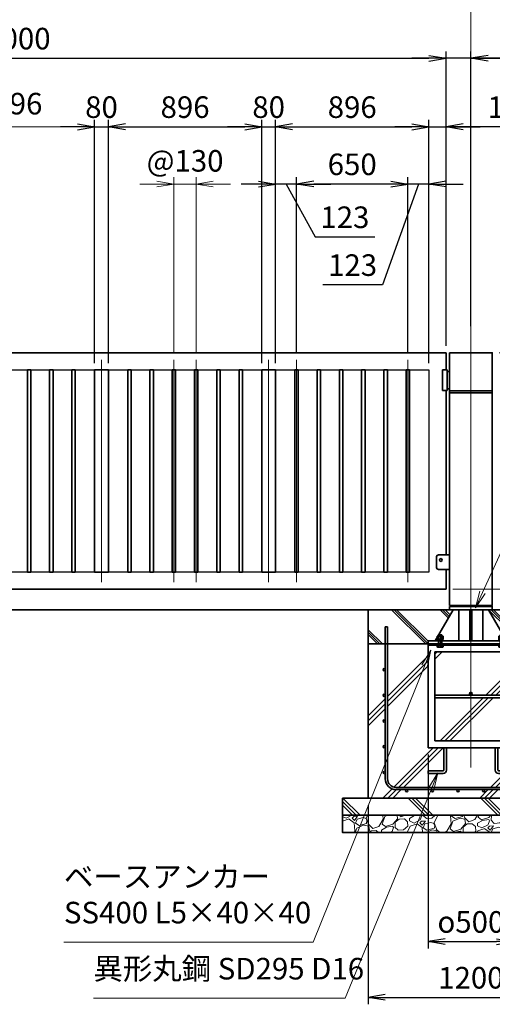
# Model space of a CAD drawing. Units: millimetres. Extents: x 0 to 23760, y 0 to 16800.
# Drawn here: x 14248 to 17008, y 5224 to 10971 of the extents above; entities that cross this region are included whole.
import ezdxf

# ---------------------------------------------------------------- set-up
doc = ezdxf.new("R2010")
doc.units = ezdxf.units.MM
doc.header["$PDMODE"] = 35
doc.linetypes.add('AM_ISO08W050', pattern=[18, 12, -1.5, 3, -1.5])
doc.layers.add('ねじ', color=8, linetype='Continuous')
for name, color, linetype, lineweight in [('ハッチング', 8, 'Continuous', 13), ('外形線', 7, 'Continuous', 35), ('寸法線', 4, 'Continuous', 18), ('細線', 2, 'Continuous', 35), ('軸線', 200, 'AM_ISO08W050', 15)]:
    doc.layers.add(name, color=color, linetype=linetype, lineweight=lineweight)
doc.styles.add('ACISOTS', font='simplex.shx', dxfattribs={"width": 0.8, "bigfont": 'bigfont.shx'})
doc.styles.get("Standard").update_dxf_attribs({"font": 'romans.shx', "width": 0.8, "bigfont": 'bigfont.shx'})
doc.dimstyles.new('AM_ISO$0', dxfattribs={"dimtxt": 3.15, "dimasz": 2.5, "dimexe": 1, "dimexo": 1, "dimgap": 1.4, "dimtad": 1, "dimdsep": 46, "dimtxsty": 'ACISOTS', "dimblk": 'OPEN', "dimcen": 0, "dimclrd": 256, "dimclre": 256, "dimclrt": 254, "dimazin": 2, "dimtp": 0.1, "dimtm": 0.1, "dimtfac": 0.71, "dimtix": 1, "dimtmove": 1, "dimatfit": 3, "dimldrblk": 'OPEN', "dimfxl": 0, "dimlwd": -1, "dimlwe": -1, "dimarcsym": 0})
doc.dimstyles.new('ヒガノ', dxfattribs={"dimscale": 0, "dimtxt": 3.15, "dimasz": 2.5, "dimexe": 1, "dimexo": 1, "dimgap": 1.3, "dimtad": 3, "dimdsep": 46, "dimtxsty": 'Standard', "dimblk1": 'OPEN', "dimblk2": 'OPEN', "dimsah": 1, "dimcen": 0, "dimdle": 1, "dimclrd": 4, "dimclre": 256, "dimclrt": 254, "dimadec": 0, "dimazin": 0, "dimtfac": 1, "dimtix": 1, "dimtmove": 1, "dimatfit": 1, "dimldrblk": 'OPEN', "dimfxl": 0, "dimtolj": 1, "dimarcsym": 0})

# ---------------------------------------------------------------- blocks, each defined once
blk = doc.blocks.new('_Open')
at = {"color": 0, "linetype": 'ByBlock', "lineweight": -2}
for p, q in [((-1, 0.167), (0, 0)), ((-1, -0.167), (0, 0)), ((0, 0), (-1, 0))]:
    blk.add_line(p, q, dxfattribs=at)
blk = doc.blocks.new('*D301')
at = {"layer": 'Defpoints', "color": 0}
for p in [(14766, 10345.6), (14686, 8927), (14766, 8927)]:
    blk.add_point(p, dxfattribs=at)
at = {"layer": '寸法線', "color": 4, "lineweight": -2}
for p, q in [((14586, 10345.6), (14486, 10345.6)), ((14686, 10345.6), (14766, 10345.6)), ((14866, 10345.6), (14966, 10345.6))]:
    blk.add_line(p, q, dxfattribs=at)
at = {"layer": '寸法線', "lineweight": -2}
for p, q in [((14686, 8967), (14686, 10385.6)), ((14766, 8967), (14766, 10385.6))]:
    blk.add_line(p, q, dxfattribs=at)
at = {"layer": '寸法線', "color": 4, "lineweight": -2, "xscale": 100, "yscale": 100, "zscale": 100}
blk.add_blockref('_Open', (14686, 10345.6), dxfattribs=at)
at = {"layer": '寸法線', "color": 4, "lineweight": -2, "xscale": 100, "yscale": 100, "zscale": 100, "rotation": 180}
blk.add_blockref('_Open', (14766, 10345.6), dxfattribs=at)
at = {"layer": '寸法線', "color": 254, "insert": (14726, 10460.6), "char_height": 126, "attachment_point": 5}
blk.add_mtext('\\A1;80', dxfattribs=at)
blk = doc.blocks.new('*D302')
at = {"layer": 'Defpoints', "color": 0}
for p in [(15662, 10345.6), (14766, 8927), (15662, 8927)]:
    blk.add_point(p, dxfattribs=at)
at = {"layer": '寸法線', "lineweight": -2}
for p, q in [((14766, 8967), (14766, 10385.6)), ((15662, 8967), (15662, 10385.6))]:
    blk.add_line(p, q, dxfattribs=at)
at = {"layer": '寸法線', "color": 4, "lineweight": -2}
blk.add_line((14866, 10345.6), (15562, 10345.6), dxfattribs=at)
at = {"layer": '寸法線', "color": 4, "lineweight": -2, "xscale": 100, "yscale": 100, "zscale": 100, "rotation": 180}
blk.add_blockref('_Open', (14766, 10345.6), dxfattribs=at)
at = {"layer": '寸法線', "color": 4, "lineweight": -2, "xscale": 100, "yscale": 100, "zscale": 100}
blk.add_blockref('_Open', (15662, 10345.6), dxfattribs=at)
at = {"layer": '寸法線', "color": 254, "insert": (15214, 10460.6), "char_height": 126, "attachment_point": 5}
blk.add_mtext('\\A1;896', dxfattribs=at)
blk = doc.blocks.new('*D303')
at = {"layer": 'Defpoints', "color": 0}
for p in [(15742, 10345.6), (15662, 8927), (15742, 8927)]:
    blk.add_point(p, dxfattribs=at)
at = {"layer": '寸法線', "color": 4, "lineweight": -2}
for p, q in [((15562, 10345.6), (15462, 10345.6)), ((15662, 10345.6), (15742, 10345.6)), ((15842, 10345.6), (15942, 10345.6))]:
    blk.add_line(p, q, dxfattribs=at)
at = {"layer": '寸法線', "lineweight": -2}
for p, q in [((15662, 8967), (15662, 10385.6)), ((15742, 8967), (15742, 10385.6))]:
    blk.add_line(p, q, dxfattribs=at)
at = {"layer": '寸法線', "color": 4, "lineweight": -2, "xscale": 100, "yscale": 100, "zscale": 100}
blk.add_blockref('_Open', (15662, 10345.6), dxfattribs=at)
at = {"layer": '寸法線', "color": 4, "lineweight": -2, "xscale": 100, "yscale": 100, "zscale": 100, "rotation": 180}
blk.add_blockref('_Open', (15742, 10345.6), dxfattribs=at)
at = {"layer": '寸法線', "color": 254, "insert": (15702, 10460.6), "char_height": 126, "attachment_point": 5}
blk.add_mtext('\\A1;80', dxfattribs=at)
blk = doc.blocks.new('*D304')
at = {"layer": 'Defpoints', "color": 0}
for p in [(16638, 10345.6), (15742, 8927), (16638, 8927)]:
    blk.add_point(p, dxfattribs=at)
at = {"layer": '寸法線', "lineweight": -2}
for p, q in [((15742, 8967), (15742, 10385.6)), ((16638, 8967), (16638, 10385.6))]:
    blk.add_line(p, q, dxfattribs=at)
at = {"layer": '寸法線', "color": 4, "lineweight": -2}
blk.add_line((15842, 10345.6), (16538, 10345.6), dxfattribs=at)
at = {"layer": '寸法線', "color": 4, "lineweight": -2, "xscale": 100, "yscale": 100, "zscale": 100, "rotation": 180}
blk.add_blockref('_Open', (15742, 10345.6), dxfattribs=at)
at = {"layer": '寸法線', "color": 4, "lineweight": -2, "xscale": 100, "yscale": 100, "zscale": 100}
blk.add_blockref('_Open', (16638, 10345.6), dxfattribs=at)
at = {"layer": '寸法線', "color": 254, "insert": (16190, 10460.6), "char_height": 126, "attachment_point": 5}
blk.add_mtext('\\A1;896', dxfattribs=at)
blk = doc.blocks.new('*D305')
at = {"layer": 'Defpoints', "color": 0}
for p in [(16738, 10345.6), (16738, 9027), (16638, 8927)]:
    blk.add_point(p, dxfattribs=at)
at = {"layer": '寸法線', "color": 4, "lineweight": -2}
for p, q in [((16538, 10345.6), (16438, 10345.6)), ((16638, 10345.6), (16738, 10345.6)), ((16638, 10345.6), (16738, 10345.6)), ((17298, 10345.6), (16738, 10345.6)), ((16838, 10345.6), (16938, 10345.6))]:
    blk.add_line(p, q, dxfattribs=at)
at = {"layer": '寸法線', "lineweight": -2}
for p, q in [((16638, 8967), (16638, 10385.6)), ((16738, 9067), (16738, 10385.6))]:
    blk.add_line(p, q, dxfattribs=at)
at = {"layer": '寸法線', "color": 4, "lineweight": -2, "xscale": 100, "yscale": 100, "zscale": 100}
blk.add_blockref('_Open', (16638, 10345.6), dxfattribs=at)
at = {"layer": '寸法線', "color": 4, "lineweight": -2, "xscale": 100, "yscale": 100, "zscale": 100, "rotation": 180}
blk.add_blockref('_Open', (16738, 10345.6), dxfattribs=at)
at = {"layer": '寸法線', "color": 254, "insert": (17123.6, 10460.6), "char_height": 126, "attachment_point": 5}
blk.add_mtext('\\A1;100', dxfattribs=at)
blk = doc.blocks.new('*D306')
at = {"layer": 'Defpoints', "color": 0}
for p in [(16515, 10011.8), (16515, 8986), (16638, 8927)]:
    blk.add_point(p, dxfattribs=at)
at = {"layer": '寸法線', "color": 4, "lineweight": -2}
for p, q in [((16415, 10011.8), (16315, 10011.8)), ((16576.5, 10011.8), (16366.6, 9423.4)), ((16638, 10011.8), (16515, 10011.8)), ((16638, 10011.8), (16515, 10011.8)), ((16738, 10011.8), (16838, 10011.8)), ((16366.6, 9423.4), (16017.8, 9423.4))]:
    blk.add_line(p, q, dxfattribs=at)
at = {"layer": '寸法線', "lineweight": -2}
for p, q in [((16515, 9026), (16515, 10051.8)), ((16638, 8967), (16638, 10051.8))]:
    blk.add_line(p, q, dxfattribs=at)
at = {"layer": '寸法線', "color": 4, "lineweight": -2, "xscale": 100, "yscale": 100, "zscale": 100}
blk.add_blockref('_Open', (16515, 10011.8), dxfattribs=at)
at = {"layer": '寸法線', "color": 4, "lineweight": -2, "xscale": 100, "yscale": 100, "zscale": 100, "rotation": 180}
blk.add_blockref('_Open', (16638, 10011.8), dxfattribs=at)
at = {"layer": '寸法線', "color": 254, "insert": (16192.2, 9538.4), "char_height": 126, "attachment_point": 5}
blk.add_mtext('\\A1;123', dxfattribs=at)
blk = doc.blocks.new('*D307')
at = {"layer": 'Defpoints', "color": 0}
for p in [(15865, 10011.8), (15865, 8986), (16515, 8986)]:
    blk.add_point(p, dxfattribs=at)
at = {"layer": '寸法線', "lineweight": -2}
for p, q in [((15865, 9026), (15865, 10051.8)), ((16515, 9026), (16515, 10051.8))]:
    blk.add_line(p, q, dxfattribs=at)
at = {"layer": '寸法線', "color": 4, "lineweight": -2}
blk.add_line((16415, 10011.8), (15965, 10011.8), dxfattribs=at)
at = {"layer": '寸法線', "color": 4, "lineweight": -2, "xscale": 100, "yscale": 100, "zscale": 100, "rotation": 180}
blk.add_blockref('_Open', (15865, 10011.8), dxfattribs=at)
at = {"layer": '寸法線', "color": 4, "lineweight": -2, "xscale": 100, "yscale": 100, "zscale": 100}
blk.add_blockref('_Open', (16515, 10011.8), dxfattribs=at)
at = {"layer": '寸法線', "color": 254, "insert": (16190, 10126.8), "char_height": 126, "attachment_point": 5}
blk.add_mtext('\\A1;650', dxfattribs=at)
blk = doc.blocks.new('*D280')
at = {"layer": 'Defpoints', "color": 0}
for p in [(15742, 10011.8), (15865, 8986), (15742, 8927)]:
    blk.add_point(p, dxfattribs=at)
at = {"layer": '寸法線', "color": 4, "lineweight": -2}
for p, q in [((15642, 10011.8), (15542, 10011.8)), ((15865, 10011.8), (15742, 10011.8)), ((15865, 10011.8), (15742, 10011.8)), ((15803.5, 10011.8), (15972.8, 9702.8)), ((15965, 10011.8), (16065, 10011.8)), ((15972.8, 9702.8), (16321.6, 9702.8))]:
    blk.add_line(p, q, dxfattribs=at)
at = {"layer": '寸法線', "lineweight": -2}
for p, q in [((15742, 8967), (15742, 10051.8)), ((15865, 9026), (15865, 10051.8))]:
    blk.add_line(p, q, dxfattribs=at)
at = {"layer": '寸法線', "color": 4, "lineweight": -2, "xscale": 100, "yscale": 100, "zscale": 100}
blk.add_blockref('_Open', (15742, 10011.8), dxfattribs=at)
at = {"layer": '寸法線', "color": 4, "lineweight": -2, "xscale": 100, "yscale": 100, "zscale": 100, "rotation": 180}
blk.add_blockref('_Open', (15865, 10011.8), dxfattribs=at)
at = {"layer": '寸法線', "color": 254, "insert": (16147.2, 9817.8), "char_height": 126, "attachment_point": 5}
blk.add_mtext('\\A1;123', dxfattribs=at)
blk = doc.blocks.new('*D281')
at = {"layer": 'Defpoints', "color": 0}
for p in [(16738, 10745.6), (11738, 9027), (16738, 9027)]:
    blk.add_point(p, dxfattribs=at)
at = {"layer": '寸法線', "lineweight": -2}
for p, q in [((11738, 9067), (11738, 10785.6)), ((16738, 9067), (16738, 10785.6))]:
    blk.add_line(p, q, dxfattribs=at)
at = {"layer": '寸法線', "color": 4, "lineweight": -2}
blk.add_line((11838, 10745.6), (16638, 10745.6), dxfattribs=at)
at = {"layer": '寸法線', "color": 4, "lineweight": -2, "xscale": 100, "yscale": 100, "zscale": 100, "rotation": 180}
blk.add_blockref('_Open', (11738, 10745.6), dxfattribs=at)
at = {"layer": '寸法線', "color": 4, "lineweight": -2, "xscale": 100, "yscale": 100, "zscale": 100}
blk.add_blockref('_Open', (16738, 10745.6), dxfattribs=at)
at = {"layer": '寸法線', "color": 254, "insert": (14238, 10860.6), "char_height": 126, "attachment_point": 5}
blk.add_mtext('\\A1;5000', dxfattribs=at)
blk = doc.blocks.new('*D282')
at = {"layer": 'Defpoints', "color": 0}
for p in [(16738, 10745.6), (16883, 9142.3), (16738, 9027)]:
    blk.add_point(p, dxfattribs=at)
at = {"layer": '寸法線', "lineweight": -2}
for p, q in [((16738, 9067), (16738, 10785.6)), ((16883, 9182.3), (16883, 10785.6))]:
    blk.add_line(p, q, dxfattribs=at)
at = {"layer": '寸法線', "color": 4, "lineweight": -2}
for p, q in [((16638, 10745.6), (16538, 10745.6)), ((16883, 10745.6), (16738, 10745.6)), ((16883, 10745.6), (16738, 10745.6)), ((17449, 10745.6), (16883, 10745.6)), ((16983, 10745.6), (17083, 10745.6))]:
    blk.add_line(p, q, dxfattribs=at)
at = {"layer": '寸法線', "color": 4, "lineweight": -2, "xscale": 100, "yscale": 100, "zscale": 100}
blk.add_blockref('_Open', (16738, 10745.6), dxfattribs=at)
at = {"layer": '寸法線', "color": 4, "lineweight": -2, "xscale": 100, "yscale": 100, "zscale": 100, "rotation": 180}
blk.add_blockref('_Open', (16883, 10745.6), dxfattribs=at)
at = {"layer": '寸法線', "color": 254, "insert": (17274.6, 10860.6), "char_height": 126, "attachment_point": 5}
blk.add_mtext('\\A1;145', dxfattribs=at)
blk = doc.blocks.new('PROFSP002JR0R6')
at = {"layer": '外形線'}
for p, q in [((3, 17), (0, 17)), ((0, 17), (0, -17)), ((3, -17), (3, 17)), ((0, -17), (3, -17))]:
    blk.add_line(p, q, dxfattribs=at)
blk = doc.blocks.new('PROFSP002K2ZD6')
at = {"layer": '外形線'}
for p, q in [((0.2, 16), (0, 11.6)), ((0, 11.6), (0, 0)), ((0, 0.8), (6.2, 1.6)), ((0, -11.6), (0, 0)), ((0, -0.8), (6.2, 0)), ((0.7, 16.5), (0.2, 16)), ((3.1, 16.5), (0.7, 16.5)), ((0.7, 16.5), (0.7, 0.9)), ((5.5, 16.5), (3.1, 16.5)), ((6, 16), (5.5, 16.5)), ((5.5, 16.5), (5.5, 1.5)), ((6.2, 11.6), (6, 16)), ((6.2, 11.6), (6.2, 0)), ((6.2, -11.6), (6.2, 0)), ((0.2, -16), (0, -11.6)), ((0.7, -16.5), (0.2, -16)), ((0.7, -16.5), (0.7, -0.7)), ((3.1, -16.5), (0.7, -16.5)), ((5.5, -16.5), (3.1, -16.5)), ((5.5, -16.5), (5.5, -0.1)), ((6, -16), (5.5, -16.5)), ((6.2, -11.6), (6, -16))]:
    blk.add_line(p, q, dxfattribs=at)
blk = doc.blocks.new('PROFSP002KL356')
at = {"layer": 'ねじ'}
for p, q in [((3.9, 8.8), (0.8, 10)), ((3.9, 8.8), (60, 8.8)), ((3.9, -8.8), (0.8, -10)), ((3.9, -8.8), (60, -8.8))]:
    blk.add_line(p, q, dxfattribs=at)
at = {"layer": '外形線'}
for p, q in [((-12.5, 15), (-11.2, 17.3)), ((-12.5, 0), (-12.5, 15)), ((-12.5, 0), (-12.5, -15)), ((-11.2, 17.3), (-0.8, 17.3)), ((-0.8, 8.7), (-11.2, 8.7)), ((-0.8, 17.3), (-0.8, 0)), ((-0.8, 14.2), (0, 14.2)), ((-0.8, -17.3), (-0.8, 0)), ((0, 14.2), (0, 0)), ((0, -14.2), (0, 0)), ((0.8, 10), (58.8, 10)), ((3.9, 10), (3.9, 0)), ((3.9, -10), (3.9, 0)), ((58.8, 10), (58.8, 0)), ((58.8, 10), (60, 8.8)), ((58.8, -10), (58.8, 0)), ((60, 8.8), (60, 0)), ((60, -8.8), (60, 0)), ((-12.5, -15), (-11.2, -17.3)), ((-0.8, -8.7), (-11.2, -8.7)), ((-11.2, -17.3), (-0.8, -17.3)), ((-0.8, -14.2), (0, -14.2)), ((0.8, -10), (58.8, -10)), ((58.8, -10), (60, -8.8))]:
    blk.add_line(p, q, dxfattribs=at)
for centre, radius, start, end in [((-4.8, 13), 7.67, 145.61587, 214.38413), ((16.2, 0), 28.7, 162.41211, 197.58789), ((0.8, 10.8), 0.8, 180, 270), ((-4.8, -13), 7.67, 145.61587, 214.38413), ((0.8, -10.8), 0.8, 90, 180)]:
    blk.add_arc(centre, radius, start, end, dxfattribs=at)
at = {"layer": '軸線'}
blk.add_line((-15.4, 0), (62.9, 0), dxfattribs=at)
blk = doc.blocks.new('PROFSP002KZWE6')
at = {"layer": '外形線'}
for p, q in [((0.8, 13.8), (0, 13.8)), ((0, 13.8), (0, 0)), ((0, -13.8), (0, 0)), ((9, 17.3), (0.8, 17.3)), ((0.8, 17.3), (0.8, 13.8)), ((0.8, 13.8), (0.8, 0)), ((16.7, 8.7), (0.8, 8.7)), ((16.7, 17.3), (9, 17.3)), ((18, 15), (16.7, 17.3)), ((18, 0), (18, 15)), ((0.8, -13.8), (0, -13.8)), ((0.8, -13.8), (0.8, 0)), ((16.7, -8.7), (0.8, -8.7)), ((0.8, -17.3), (0.8, -13.8)), ((9, -17.3), (0.8, -17.3)), ((16.7, -17.3), (9, -17.3)), ((18, -15), (16.7, -17.3)), ((18, 0), (18, -15))]:
    blk.add_line(p, q, dxfattribs=at)
for centre, radius, start, end in [((10.3, 13), 7.67, 325.61587, 34.38413), ((-10.7, 0), 28.7, 342.41211, 17.58789), ((10.3, -13), 7.67, 325.61587, 34.38413)]:
    blk.add_arc(centre, radius, start, end, dxfattribs=at)
blk = doc.blocks.new('dgdgdhfjhg')
at = {"layer": 'ハッチング', "lineweight": 13}
h = blk.add_hatch(dxfattribs=at)
h.set_pattern_fill('JIS_RC_10', color=256, scale=20, angle=90)
h.set_pattern_definition([(135, (-10132.48, -42853.75), (-141.4214, -141.4214), []), (135, (-10132.48, -42839.25), (-141.4214, -141.4214), []), (135, (-10132.48, -42824.75), (-141.4214, -141.4214), [])])
edge = h.paths.add_edge_path()
edge.add_line((-103.2, 0), (-600, 0))
edge.add_line((-600, 0), (-600, -200))
edge.add_line((-600, -200), (-250, -200))
edge.add_line((-250, -200), (-250, -181))
edge.add_line((-250, -181), (-207.9, -181))
edge.add_line((-207.9, -181), (-197.3, -162.7))
edge.add_line((-197.3, -162.7), (-197.3, -155.1))
edge.add_ellipse((-193, -161.5), major_axis=(-5.42, 5.42), ratio=1, start_angle=-19.38416, end_angle=-10.61587, ccw=False)
edge.add_line((-196.3, -154.5), (-195, -153.8))
edge.add_line((-195, -153.8), (-192.2, -153.8))
edge.add_line((-192.2, -153.8), (-190, -150.1))
edge.add_line((-190, -150.1), (-190, -147.2))
edge.add_line((-190, -147.2), (-188.8, -146))
edge.add_line((-188.8, -146), (-187.6, -146))
edge.add_line((-187.6, -146), (-103.2, 0))
h.paths.add_polyline_path([(143.8, 0), (103.1, 0), (123.5, -35.2)])
h.paths.add_polyline_path([(276.5, 0), (143.8, 0), (123.5, -35.2), (187.6, -146), (188.8, -146), (190.9, -148.2), (217.8, -101.7)])
edge = h.paths.add_edge_path()
edge.add_line((600, 0), (276.5, 0))
edge.add_line((276.5, 0), (217.8, -101.7))
edge.add_line((217.8, -101.7), (190, -149.8))
edge.add_line((190, -149.8), (190, -150.1))
edge.add_line((190, -150.1), (192.2, -153.8))
edge.add_line((192.2, -153.8), (195, -153.8))
edge.add_line((195, -153.8), (196.3, -154.5))
edge.add_ellipse((193, -161.5), major_axis=(5.42, 5.42), ratio=1, start_angle=10.61587, end_angle=19.38416, ccw=False)
edge.add_line((197.3, -155.1), (197.3, -162.7))
edge.add_line((197.3, -162.7), (207.9, -181))
edge.add_line((207.9, -181), (250, -181))
edge.add_line((250, -181), (250, -200))
edge.add_line((250, -200), (600, -200))
edge.add_line((600, -200), (600, 0))
at = {"layer": 'ハッチング'}
h = blk.add_hatch(dxfattribs=at)
h.set_pattern_fill('JIS_RC_10', color=256, scale=40, style=0)
h.set_pattern_definition([(45, (-10993.5, -6792.93), (-282.843, 282.843), []), (45, (-10964.5, -6792.93), (-282.843, 282.843), []), (45, (-10935.5, -6792.93), (-282.843, 282.843), [])])
h.paths.add_polyline_path([(487, -200), (250, -200), (250, -206), (250, -806), (158, -806), (158, -885), (158, -935, 0.414214), (163, -940), (250, -940), (250, -956), (162, -956, -0.414214), (142, -936), (142, -886), (142, -806), (-142, -806), (-142, -886), (-142, -936, -0.414214), (-162, -956), (-250, -956), (-250, -940), (-163, -940, 0.414214), (-158, -935), (-158, -885), (-158, -806), (-250, -806), (-250, -206), (-250, -200), (-487, -200), (-487, -987, 0.414214), (-437, -1037), (437, -1037, 0.414214), (487, -987)], flags=17)
h.paths.add_polyline_path([(210, -246), (0, -246), (0, -482, -0.414214), (8, -490, -0.414214), (0, -498), (210, -498)], flags=16)
h.paths.add_polyline_path([(0, -246), (-210, -246), (-210, -498), (0, -498, -0.414214), (-8, -490, -0.414214), (0, -482)], flags=16)
h.paths.add_polyline_path([(-210, -514), (-210, -766), (0, -766), (0, -514)], flags=16)
h.paths.add_polyline_path([(210, -514), (0, -514), (0, -766), (210, -766)], flags=16)
h.paths.add_polyline_path([(500, -650), (500, -800, -1), (513, -800, -1), (500, -800), (500, -987, -0.414214), (437, -1050), (375, -1050, -0.414214), (381.5, -1056.5, -1), (368.5, -1056.5, -0.414214), (375, -1050), (225, -1050, -0.414214), (231.5, -1056.5, -1), (218.5, -1056.5, -0.414214), (225, -1050), (75, -1050, -0.414214), (81.5, -1056.5, -1), (68.5, -1056.5, -0.414214), (75, -1050), (-75, -1050, -0.414214), (-68.5, -1056.5, -1), (-81.5, -1056.5, -0.414214), (-75, -1050), (-225, -1050, -0.414214), (-218.5, -1056.5, -1), (-231.5, -1056.5, -0.414214), (-225, -1050), (-375, -1050, -0.414214), (-368.5, -1056.5, -1), (-381.5, -1056.5, -0.414214), (-375, -1050), (-437, -1050, -0.414214), (-500, -987), (-500, -950, -1), (-513, -950, -1), (-500, -950), (-500, -800, -1), (-513, -800, -1), (-500, -800), (-500, -650, -1), (-513, -650, -1), (-500, -650), (-500, -500, -1), (-513, -500, -1), (-500, -500), (-500, -350, -1), (-513, -350, -1), (-500, -350), (-500, -200), (-600, -200), (-600, -1100), (600, -1100), (600, -200), (500, -200), (500, -350, -1), (513, -350, -1), (500, -350), (500, -500, -1), (513, -500, -1), (500, -500), (500, -650, -1), (513, -650, -1)])
h = blk.add_hatch(dxfattribs=at)
h.set_pattern_fill('JIS_RC_10', color=256, scale=30, angle=90, style=0)
h.set_pattern_definition([(135, (-10993.5, -6792.93), (-212.132, -212.132), []), (135, (-10993.5, -6771.18), (-212.132, -212.132), []), (135, (-10993.5, -6749.43), (-212.132, -212.132), [])])
h.paths.add_polyline_path([(-750, -1100), (-750, -1200), (750, -1200), (750, -1100), (600, -1100)])
at = {"layer": 'ハッチング', "lineweight": 13}
h = blk.add_hatch(dxfattribs=at)
h.set_pattern_fill('GRAVEL', color=256, scale=7, angle=22.5)
h.set_pattern_definition([(250.512788, (-10082.249, -42640.499), (-701.7562187, -2022.720942), [23.9205, -2368.13385]), (207.46974, (-10090.228, -42663.049), (1903.1482516, 980.7591612), [41.0483, -4063.7834]), (155.010447, (-10126.649, -42681.984), (2391.1100663, -1126.512446), [28.9437, -2865.4306]), (289.77369, (-10173.702, -42749.586), (-1196.5565043, 3353.356732), [37.3803, -3700.6506]), (315.333654, (-10161.056, -42784.7626), (-1637.8222758, 1630.9837991), [36.65436, -3628.78654]), (19.77369, (-10134.987, -42810.53), (-3353.356732, -1196.5565043), [37.3803, -3700.6506]), (60.19424, (-10099.811, -42797.884), (-1455.0440086, -2527.1922945), [49.43356, -4893.9181]), (94.755328, (-10075.239, -42754.9896), (-347.0440475, 4090.1349793), [46.67037, -4620.36796]), (143.929566, (-10079.108, -42708.48), (-2198.6607328, 1591.126237), [37.5069, -3713.1882]), (197.73636, (-10109.425, -42686.397), (1874.964704, 584.186476), [42.8199, -2098.1756]), (244.897438, (-10150.2095, -42699.441), (-1222.73711345, -2623.416961), [55.37545, -5482.1741]), (161.314075, (-10010.399, -42683.868), (-1558.107152, 509.3068855), [18.9003, -1871.1396]), (193.969234, (-10028.303, -42677.813), (2271.5373799, 556.0029242), [35.95774, -3559.8247]), (247.5, (-10063.2, -42686.49), (68.0411, -164.26578), [25.14465, -226.3025]), (225.69859, (-10082.86, -42671.544), (685.246676, 668.737133), [13.5409, -1340.5436]), (314.30141, (-10092.318, -42681.235), (-368.389124, 424.756228), [19.1496, -938.3327]), (53.46376, (-10078.943, -42694.94), (356.715114, 532.654905), [31.1024, -1005.6409]), (184.06505, (-10060.427, -42669.95), (396.572676, -28.18355), [22.4901, -539.7629]), (38.88954, (-10187.592, -42720.699), (1438.534466, 1173.2084854), [31.50616, -3119.1179]), (92.846176, (-10163.069, -42700.919), (91.3891334, -2079.0880468), [26.4319, -2616.7551]), (315.69859, (-10074.035, -42637.097), (-668.737133, 685.246676), [27.0816, -1327.00285]), (6.11046, (-10054.654, -42656.011), (-1846.7811516, -187.6138002), [31.50616, -3119.1179]), (1.943955, (-10145.407, -42822.544), (-957.411133, -11.67401), [30.38246, -1488.7414]), (317.27514, (-10115.042, -42821.513), (-1569.7811622, 1466.7180175), [25.45705, -2520.25154]), (89.30141, (-10004.351, -42800.682), (-11.67401, 957.411133), [27.0816, -1327.00285]), (39.854025, (-10004.021, -42773.602), (-1863.2906942, -1541.5976092), [29.8048, -2950.6663]), (91.943955, (-10084.842, -42834.022), (11.67401, -957.411133), [15.1912, -1503.9326]), (123.80993, (-10014.207, -42804.765), (-436.430238, 589.02201), [9.066, -897.53965]), (188.46376, (-10019.25, -42797.23), (560.838457, 39.85756), [36.65436, -696.4338]), (208.509006, (-10055.507, -42802.627), (1574.6166945, 844.6769237), [33.9687, -3362.89554]), (326.19007, (-10072.82, -42709.724), (-300.34801, 260.49045), [25.6427, -615.42435]), (15.657227, (-10051.513, -42723.9925), (2928.6005035, 828.1673811), [44.769, -4432.12063]), (83.445396, (-10008.406, -42711.91), (-180.7753236, -1422.024923), [18.3056, -1812.25746]), (112.5, (-10006.32, -42693.72), (-232.3069, 96.2247), [10.668, -167.132]), (142.756437, (-10060.834, -42799.06), (1133.3509234, -877.696009), [24.7007, -2445.37585]), (70.512788, (-10080.497, -42784.11), (701.7562187, 2022.720942), [47.841, -2344.21335]), (22.5, (-10064.54, -42739.01), (96.2247, 232.3069), [46.228, -131.572]), (347.804846, (-10021.829, -42721.319), (2118.945609, -469.4493223), [28.1127, -2783.1522]), (276.554604, (-9994.35, -42727.258), (107.898676, -725.104238), [25.888, -1268.5155]), (230.145975, (-9991.395, -42752.977), (-2440.6386942, -2935.4389799), [42.15016, -4172.8725]), (197.926079, (-10018.4066, -42785.3345), (-2203.4962657, -720.2687047), [44.59206, -4414.60925])])
h.paths.add_polyline_path([(-750, -1200), (750, -1200), (750, -1300), (-750, -1300)])
at = {"layer": '外形線'}
for p, q in [((-103.2, 0), (-207.9, -181)), ((-108.2, 0), (108.1, 0)), ((-69.9, 0), (-69.9, -181)), ((-6, -181), (-6, 0)), ((6, 0), (6, -181)), ((69.9, 0), (69.9, -181)), ((103.1, 0), (207.9, -181)), ((-250, -181), (-250, -200)), ((-250, -181), (250, -181)), ((250, -200), (-250, -200)), ((-250, -200), (-250, -206)), ((-250, -206), (-250, -806)), ((250, -206), (-250, -206)), ((250, -200), (250, -181)), ((250, -200), (250, -206)), ((250, -806), (250, -206)), ((-210, -246), (-210, -766)), ((210, -246), (-210, -246)), ((210, -766), (210, -246)), ((210, -498), (-210, -498)), ((210, -514), (-210, -514)), ((-210, -766), (210, -766)), ((-250, -806), (250, -806)), ((-158, -806), (-158, -885)), ((-142, -886), (-142, -806)), ((142, -886), (142, -806)), ((158, -806), (158, -885)), ((-158, -885), (-158, -935)), ((-142, -886), (-142, -936)), ((142, -886), (142, -936)), ((158, -885), (158, -935)), ((-163, -940), (-250, -940)), ((-250, -940), (-250, -956)), ((-250, -956), (-162, -956)), ((250, -956), (162, -956)), ((163, -940), (250, -940)), ((250, -940), (250, -956))]:
    blk.add_line(p, q, dxfattribs=at)
for points in [[(-600, 0), (600, 0), (600, -200), (-600, -200)], [(600, -200), (-600, -200), (-600, -1100), (600, -1100)], [(-750, -1100), (750, -1100), (750, -1200), (-750, -1200)], [(-750, -1200), (750, -1200), (750, -1300), (-750, -1300)]]:
    blk.add_lwpolyline(points, close=True, dxfattribs=at)
blk.add_circle((0, -490), 8, dxfattribs=at)
for centre, radius, start, end in [((-163, -935), 5, 270, 0), ((-162, -936), 20, 270, 0), ((162, -936), 20, 180, 270), ((163, -935), 5, 180, 270)]:
    blk.add_arc(centre, radius, start, end, dxfattribs=at)
at = {"layer": '細線'}
for p, q in [((-500, -987), (-500, -100)), ((-500, -100), (-487, -100)), ((-487, -100), (-487, -987)), ((487, -987), (487, -100)), ((487, -100), (500, -100)), ((500, -100), (500, -987)), ((-437, -1037), (437, -1037)), ((437, -1050), (-437, -1050))]:
    blk.add_line(p, q, dxfattribs=at)
for centre in [(-506.5, -350), (506.5, -350), (-506.5, -500), (506.5, -500), (-506.5, -650), (506.5, -650), (-506.5, -800), (506.5, -800), (-506.5, -950), (506.5, -950), (-375, -1056.5), (-225, -1056.5), (-75, -1056.5), (75, -1056.5), (225, -1056.5), (375, -1056.5)]:
    blk.add_circle(centre, 6.5, dxfattribs=at)
for centre, radius, start, end in [((-437, -987), 63, 180, 270), ((-437, -987), 50, 180, 270), ((437, -987), 63, 270, 0), ((437, -987), 50, 270, 0)]:
    blk.add_arc(centre, radius, start, end, dxfattribs=at)
at = {"rotation": 90}
for name, p, zscale in [('PROFSP002KL356', (-180, -206), 0.6000000000000001), ('PROFSP002KZWE6', (-180, -171.8), 0.7000000000000001), ('PROFSP002K2ZD6', (-180, -178), 0.7000000000000001), ('PROFSP002KL356', (180, -206), 0.6000000000000001), ('PROFSP002KZWE6', (180, -171.8), 0.7000000000000001), ('PROFSP002K2ZD6', (180, -178), 0.7000000000000001), ('PROFSP002JR0R6', (-180, -181), 0.7000000000000001), ('PROFSP002JR0R6', (180, -181), 0.7000000000000001)]:
    blk.add_blockref(name, p, dxfattribs=dict(at, zscale=zscale))
blk = doc.blocks.new('*D283')
at = {"layer": 'Defpoints', "color": 0}
for p in [(15279, 10011.8), (15149, 8986), (15279, 8986)]:
    blk.add_point(p, dxfattribs=at)
at = {"layer": '寸法線'}
for p, q in [((15049, 10011.8), (14949, 10011.8)), ((15149, 9026), (15149, 10051.8)), ((15149, 10011.8), (15279, 10011.8)), ((15279, 9026), (15279, 10051.8)), ((15379, 10011.8), (15479, 10011.8))]:
    blk.add_line(p, q, dxfattribs=at)
at = {"layer": '寸法線', "xscale": 100, "yscale": 100, "zscale": 100}
blk.add_blockref('_Open', (15149, 10011.8), dxfattribs=at)
at = {"layer": '寸法線', "xscale": 100, "yscale": 100, "zscale": 100, "rotation": 180}
blk.add_blockref('_Open', (15279, 10011.8), dxfattribs=at)
at = {"layer": '寸法線', "color": 254, "insert": (15214, 10130.8), "char_height": 126, "attachment_point": 5, "style": 'ACISOTS'}
blk.add_mtext('@130', dxfattribs=at)
blk = doc.blocks.new('*D284')
at = {"layer": 'Defpoints', "color": 0}
for p in [(16883, 11097.6), (6578, 9142.3), (16883, 9142.3)]:
    blk.add_point(p, dxfattribs=at)
at = {"layer": '寸法線'}
for p, q in [((6578, 9182.3), (6578, 11137.6)), ((6678, 11097.6), (16783, 11097.6)), ((16883, 9182.3), (16883, 11137.6))]:
    blk.add_line(p, q, dxfattribs=at)
at = {"layer": '寸法線', "xscale": 100, "yscale": 100, "zscale": 100, "rotation": 180}
blk.add_blockref('_Open', (6578, 11097.6), dxfattribs=at)
at = {"layer": '寸法線', "xscale": 100, "yscale": 100, "zscale": 100}
blk.add_blockref('_Open', (16883, 11097.6), dxfattribs=at)
at = {"layer": '寸法線', "color": 254, "insert": (11730.5, 11216.6), "char_height": 126, "attachment_point": 5, "style": 'ACISOTS'}
blk.add_mtext('10305', dxfattribs=at)
blk = doc.blocks.new('*D321')
at = {"layer": 'Defpoints', "color": 0}
for p in [(13790, 10345.6), (13790, 8927), (14686, 8927)]:
    blk.add_point(p, dxfattribs=at)
at = {"layer": '寸法線'}
for p, q in [((13790, 8967), (13790, 10385.6)), ((14586, 10345.6), (13890, 10345.6)), ((14686, 8967), (14686, 10385.6))]:
    blk.add_line(p, q, dxfattribs=at)
at = {"layer": '寸法線', "xscale": 100, "yscale": 100, "zscale": 100, "rotation": 180}
blk.add_blockref('_Open', (13790, 10345.6), dxfattribs=at)
at = {"layer": '寸法線', "xscale": 100, "yscale": 100, "zscale": 100}
blk.add_blockref('_Open', (14686, 10345.6), dxfattribs=at)
at = {"layer": '寸法線', "color": 254, "insert": (14238, 10464.6), "char_height": 126, "attachment_point": 5, "style": 'ACISOTS'}
blk.add_mtext('896', dxfattribs=at)
blk = doc.blocks.new('*D257')
at = {"layer": 'Defpoints', "color": 0}
for p in [(16738, 7647), (18680.3, 7647), (17483, 7527)]:
    blk.add_point(p, dxfattribs=at)
at = {"layer": '寸法線'}
for p, q in [((18680.3, 7747), (18680.3, 7847)), ((16778, 7647), (18720.3, 7647)), ((18680.3, 7527), (18680.3, 7647)), ((18680.3, 7527), (18680.3, 7647)), ((17523, 7527), (18720.3, 7527)), ((18680.3, 6938.7), (18680.3, 7527)), ((18680.3, 7427), (18680.3, 7327))]:
    blk.add_line(p, q, dxfattribs=at)
at = {"layer": '寸法線', "xscale": 100, "yscale": 100, "zscale": 100}
for p, rotation in [((18680.3, 7647), 270), ((18680.3, 7527), 90)]:
    blk.add_blockref('_Open', p, dxfattribs=dict(at, rotation=rotation))
at = {"layer": '寸法線', "color": 254, "insert": (18561.3, 7114.7), "char_height": 126, "attachment_point": 5, "rotation": 90, "style": 'ACISOTS'}
blk.add_mtext('120', dxfattribs=at)
blk = doc.blocks.new('*D258')
at = {"layer": 'Defpoints', "color": 0}
for p in [(17008, 9027), (18680.3, 9027), (16738, 7647)]:
    blk.add_point(p, dxfattribs=at)
at = {"layer": '寸法線'}
for p, q in [((17048, 9027), (18720.3, 9027)), ((18680.3, 7747), (18680.3, 8927)), ((16778, 7647), (18720.3, 7647))]:
    blk.add_line(p, q, dxfattribs=at)
at = {"layer": '寸法線', "xscale": 100, "yscale": 100, "zscale": 100}
for p, rotation in [((18680.3, 9027), 90), ((18680.3, 7647), 270)]:
    blk.add_blockref('_Open', p, dxfattribs=dict(at, rotation=rotation))
at = {"layer": '寸法線', "color": 254, "insert": (18561.3, 8337), "char_height": 126, "attachment_point": 5, "rotation": 90, "style": 'ACISOTS'}
blk.add_mtext('1380', dxfattribs=at)
blk = doc.blocks.new('*D261')
at = {"layer": 'Defpoints', "color": 0}
for p in [(16633, 6721), (17133, 6721), (17133, 5589.5)]:
    blk.add_point(p, dxfattribs=at)
at = {"layer": '寸法線', "lineweight": -2}
for p, q in [((16633, 6681), (16633, 5549.5)), ((17133, 6681), (17133, 5549.5))]:
    blk.add_line(p, q, dxfattribs=at)
at = {"layer": '寸法線', "color": 4, "lineweight": -2}
blk.add_line((16733, 5589.5), (17033, 5589.5), dxfattribs=at)
at = {"layer": '寸法線', "color": 4, "lineweight": -2, "xscale": 100, "yscale": 100, "zscale": 100, "rotation": 180}
blk.add_blockref('_Open', (16633, 5589.5), dxfattribs=at)
at = {"layer": '寸法線', "color": 4, "lineweight": -2, "xscale": 100, "yscale": 100, "zscale": 100}
blk.add_blockref('_Open', (17133, 5589.5), dxfattribs=at)
at = {"layer": '寸法線', "color": 254, "insert": (16883, 5704.5), "char_height": 126, "attachment_point": 5}
blk.add_mtext('\\A1;{\\Famgdt;o}500', dxfattribs=at)
blk = doc.blocks.new('*D262')
at = {"layer": 'Defpoints', "color": 0}
for p in [(16283, 6427), (17483, 6427), (17483, 5263.7)]:
    blk.add_point(p, dxfattribs=at)
at = {"layer": '寸法線', "lineweight": -2}
for p, q in [((16283, 6387), (16283, 5223.7)), ((17483, 6387), (17483, 5223.7))]:
    blk.add_line(p, q, dxfattribs=at)
at = {"layer": '寸法線', "color": 4, "lineweight": -2}
blk.add_line((16383, 5263.7), (17383, 5263.7), dxfattribs=at)
at = {"layer": '寸法線', "color": 4, "lineweight": -2, "xscale": 100, "yscale": 100, "zscale": 100, "rotation": 180}
blk.add_blockref('_Open', (16283, 5263.7), dxfattribs=at)
at = {"layer": '寸法線', "color": 4, "lineweight": -2, "xscale": 100, "yscale": 100, "zscale": 100}
blk.add_blockref('_Open', (17483, 5263.7), dxfattribs=at)
at = {"layer": '寸法線', "color": 254, "insert": (16883, 5378.7), "char_height": 126, "attachment_point": 5}
blk.add_mtext('\\A1;1200', dxfattribs=at)
blk = doc.blocks.new('*S226')
at = {"layer": '寸法線'}
for p, q in [((82248.2, 2901554.3), (81852.6, 2900689.4)), ((83139.9, 2901554.3), (82248.2, 2901554.3))]:
    blk.add_line(p, q, dxfattribs=at)
at = {"layer": '寸法線', "linetype": 'Continuous'}
for p, q in [((81837.5, 2900696.3), (81811, 2900598.4)), ((81852.6, 2900689.4), (81811, 2900598.4)), ((81811, 2900598.4), (81867.8, 2900682.4))]:
    blk.add_line(p, q, dxfattribs=at)
at = {"layer": '寸法線', "color": 254, "insert": (82388.2, 2901624.3), "char_height": 126, "attachment_point": 7, "style": 'ACISOTS'}
blk.add_mtext('ベースリング\\PSS400 19t', dxfattribs=at)
blk = doc.blocks.new('*S232')
at = {"layer": '寸法線', "linetype": 'Continuous'}
for p, q in [((81550.5, 2900351.9), (81497.6, 2900265.3)), ((81513.1, 2900259.1), (81550.5, 2900351.9)), ((81528.6, 2900252.9), (81550.5, 2900351.9))]:
    blk.add_line(p, q, dxfattribs=at)
at = {"layer": '寸法線'}
for p, q in [((80863.8, 2898647.6), (81513.1, 2900259.1)), ((79408.6, 2898647.6), (80863.8, 2898647.6))]:
    blk.add_line(p, q, dxfattribs=at)
at = {"layer": '寸法線', "color": 254, "insert": (79408.6, 2898717.6), "char_height": 126, "attachment_point": 7, "style": 'ACISOTS'}
blk.add_mtext('ベースアンカー\\PSS400 L5×40×40', dxfattribs=at)
blk = doc.blocks.new('*S233')
at = {"layer": '寸法線', "linetype": 'Continuous'}
for p, q in [((81591.9, 2899635.4), (81538.4, 2899549.3)), ((81553.8, 2899543), (81591.9, 2899635.4)), ((81569.2, 2899536.6), (81591.9, 2899635.4))]:
    blk.add_line(p, q, dxfattribs=at)
at = {"layer": '寸法線'}
for p, q in [((81050.2, 2898320.3), (81553.8, 2899543)), ((79580.6, 2898320.3), (81050.2, 2898320.3))]:
    blk.add_line(p, q, dxfattribs=at)
at = {"layer": '寸法線', "color": 254, "insert": (79580.6, 2898390.3), "char_height": 126, "attachment_point": 7, "style": 'ACISOTS'}
blk.add_mtext('異形丸鋼 SD295 D16', dxfattribs=at)
blk = doc.blocks.new('A$C2B4C19C9')
at = {"layer": '外形線'}
for p, q in [((-125, 1500), (125, 1500)), ((-165, 1400), (-139, 1400)), ((-165, 1280), (-165, 1400)), ((-139, 1400), (-139, 1280)), ((-125, 1390), (-139, 1390)), ((-139, 1280), (-165, 1280)), ((-139, 1290), (-125, 1290)), ((-200, 310), (-200, 245)), ((-125, 320), (-190, 320)), ((-190, 235), (-125, 235)), ((125, 25), (-125, 25)), ((-69.9, 19), (-69.9, 25)), ((69.9, 19), (69.9, 25))]:
    blk.add_line(p, q, dxfattribs=at)
for points in [[(-125, 1500), (125, 1500), (125, 25), (-125, 25)], [(-125, 19), (125, 19), (125, 0), (-125, 0)]]:
    blk.add_lwpolyline(points, close=True, dxfattribs=at)
for centre, start, end in [((-190, 310), 90, 180), ((-190, 245), 180, 270)]:
    blk.add_arc(centre, 10, start, end, dxfattribs=at)
at = {"layer": '細線'}
for p, q in [((125, 1277), (-125, 1277)), ((125, 1265), (-125, 1265))]:
    blk.add_line(p, q, dxfattribs=at)
blk.add_circle((-175, 290), 8, dxfattribs=at)
at = {"layer": '軸線'}
blk.add_line((0, 1615.3), (0, -921.3), dxfattribs=at)

msp = doc.modelspace()

# ---------------------------------------------------------------- linework, layer by layer
for p, q in [((11838.039, 8927.029), (16638.039, 8927.029)), ((16638.039, 8927.029), (16638.039, 7747.029)), ((16638.039, 7747.029), (11838.039, 7747.029))]:
    msp.add_line(p, q)
at = {"layer": '外形線'}
for p, q in [((16738.039, 9027.029), (11738.039, 9027.029)), ((16738.039, 9027.029), (16738.039, 8927.029)), ((16738.039, 7762.029), (16738.039, 7647.029)), ((11738.039, 7647.029), (16738.039, 7647.029)), ((5978.039, 7527.029), (17483.039, 7527.029))]:
    msp.add_line(p, q, dxfattribs=at)
for points in [[(14293.039, 7747.029), (14313.039, 7747.029), (14313.039, 8927.029), (14293.039, 8927.029)], [(14423.039, 7747.029), (14443.039, 7747.029), (14443.039, 8927.029), (14423.039, 8927.029)], [(14553.039, 7747.029), (14573.039, 7747.029), (14573.039, 8927.029), (14553.039, 8927.029)], [(14766.039, 8927.029), (14686.039, 8927.029), (14686.039, 7747.029), (14766.039, 7747.029)], [(14899.039, 7747.029), (14879.039, 7747.029), (14879.039, 8927.029), (14899.039, 8927.029)], [(15009.039, 7747.029), (15029.039, 7747.029), (15029.039, 8927.029), (15009.039, 8927.029)], [(15139.039, 7747.029), (15159.039, 7747.029), (15159.039, 8927.029), (15139.039, 8927.029)], [(15269.039, 7747.029), (15289.039, 7747.029), (15289.039, 8927.029), (15269.039, 8927.029)], [(15399.039, 7747.029), (15419.039, 7747.029), (15419.039, 8927.029), (15399.039, 8927.029)], [(15529.039, 7747.029), (15549.039, 7747.029), (15549.039, 8927.029), (15529.039, 8927.029)], [(15742.039, 8927.029), (15662.039, 8927.029), (15662.039, 7747.029), (15742.039, 7747.029)], [(15875.039, 7747.029), (15855.039, 7747.029), (15855.039, 8927.029), (15875.039, 8927.029)], [(15985.039, 7747.029), (16005.039, 7747.029), (16005.039, 8927.029), (15985.039, 8927.029)], [(16115.039, 7747.029), (16135.039, 7747.029), (16135.039, 8927.029), (16115.039, 8927.029)], [(16245.039, 7747.029), (16265.039, 7747.029), (16265.039, 8927.029), (16245.039, 8927.029)], [(16375.039, 7747.029), (16395.039, 7747.029), (16395.039, 8927.029), (16375.039, 8927.029)], [(16505.039, 7747.029), (16525.039, 7747.029), (16525.039, 8927.029), (16505.039, 8927.029)]]:
    msp.add_lwpolyline(points, close=True, dxfattribs=at)
msp.add_lwpolyline([(16738.039, 8807.029), (16738.039, 7847.029)], dxfattribs=at)
at = {"layer": '軸線'}
for p, q in [((16883.039, 9181.603), (16883.039, 6647.559)), ((14726.039, 7688.029), (14726.039, 8986.029)), ((15149.039, 8986.029), (15149.039, 7688.029)), ((15279.039, 8986.029), (15279.039, 7688.029)), ((15702.039, 7688.029), (15702.039, 8986.029)), ((15865.039, 7688.029), (15865.039, 8986.029)), ((16515.039, 8986.029), (16515.039, 7688.029))]:
    msp.add_line(p, q, dxfattribs=at)

# ---------------------------------------------------------------- block references
at = {"layer": '外形線'}
for name in ['A$C2B4C19C9', 'dgdgdhfjhg']:
    msp.add_blockref(name, (16883.039, 7527.029), dxfattribs=at)
at = {"layer": '寸法線'}
for name in ['*S226', '*S232', '*S233']:
    msp.add_blockref(name, (-64901.763, -2893060.976), dxfattribs=at)

# ---------------------------------------------------------------- dimensions: what is measured, and where the dimension line sits
for base, p1, p2, dimstyle, override, picture, middle in [((16883.039, 11097.605), (6578.039, 9142.329), (16883.039, 9142.329), 'AM_ISO$0', {"dimscale": 40}, '*D284', (11730.539, 11216.605)), ((16738.039, 10745.591), (11738.039, 9027.029), (16738.039, 9027.029), 'ヒガノ', {"dimscale": 40}, '*D281', (14238.039, 10860.591)), ((13790.039, 10345.591), (14686.039, 8927.029), (13790.039, 8927.029), 'AM_ISO$0', {"dimscale": 40, "dimtix": 1}, '*D321', (14238.039, 10464.591)), ((14766.039, 10345.591), (14686.039, 8927.029), (14766.039, 8927.029), 'ヒガノ', {"dimscale": 40}, '*D301', (14726.039, 10460.591)), ((15662.039, 10345.591), (14766.039, 8927.029), (15662.039, 8927.029), 'ヒガノ', {"dimscale": 40}, '*D302', (15214.039, 10460.591)), ((15742.039, 10345.591), (15662.039, 8927.029), (15742.039, 8927.029), 'ヒガノ', {"dimscale": 40}, '*D303', (15702.039, 10460.591)), ((16638.039, 10345.591), (15742.039, 8927.029), (16638.039, 8927.029), 'ヒガノ', {"dimscale": 40}, '*D304', (16190.039, 10460.591)), ((15865.039, 10011.779), (16515.039, 8986.029), (15865.039, 8986.029), 'ヒガノ', {"dimscale": 40}, '*D307', (16190.039, 10126.779)), ((17483.039, 5263.71), (16283.039, 6427.029), (17483.039, 6427.029), 'ヒガノ', {"dimscale": 40}, '*D262', (16883.039, 5378.71))]:
    dim = msp.add_linear_dim(base=base, p1=p1, p2=p2, dimstyle=dimstyle, override=override, dxfattribs=at)
    dim.commit()
    dim.dimension.update_dxf_attribs({"geometry": picture, "text_midpoint": middle})
for base, p1, p2, picture, middle in [((16738.039, 10745.591), (16883.039, 9142.329), (16738.039, 9027.029), '*D282', (17274.575, 10791.622)), ((16738.039, 10345.591), (16638.039, 8927.029), (16738.039, 9027.029), '*D305', (17123.641, 10439.595)), ((15742.039, 10011.779), (15865.039, 8986.029), (15742.039, 8927.029), '*D280', (16024.83, 9702.772)), ((16515.039, 10011.779), (16638.039, 8927.029), (16515.039, 8986.029), '*D306', (16314.555, 9423.393))]:
    dim = msp.add_linear_dim(base=base, p1=p1, p2=p2, dimstyle='ヒガノ', override={"dimscale": 40}, dxfattribs=at)
    dim.commit()
    dim.dimension.update_dxf_attribs({"geometry": picture, "text_midpoint": middle, "dimtype": 160})
for base, p1, p2, text, dimstyle, override, picture, middle in [((15279.039, 10011.779), (15149.039, 8986.029), (15279.039, 8986.029), '@<>', 'AM_ISO$0', {"dimscale": 40}, '*D283', (15214.039, 10130.779)), ((17133.039, 5589.527), (16633.039, 6721.029), (17133.039, 6721.029), '{\\Famgdt;o}<>', 'ヒガノ', {"dimscale": 40, "dimpost": '<>'}, '*D261', (16883.039, 5704.527))]:
    dim = msp.add_linear_dim(base=base, p1=p1, p2=p2, text=text, dimstyle=dimstyle, override=override, dxfattribs=at)
    dim.commit()
    dim.dimension.update_dxf_attribs({"geometry": picture, "text_midpoint": middle})
dim = msp.add_linear_dim(base=(18680.267, 9027.029), p1=(16738.039, 7647.029), p2=(17008.039, 9027.029), angle=90, dimstyle='AM_ISO$0', override={"dimscale": 40}, dxfattribs=at)
dim.commit()
dim.dimension.update_dxf_attribs({"geometry": '*D258', "text_midpoint": (18561.267, 8337.029)})
dim = msp.add_linear_dim(base=(18680.267, 7647.029), p1=(17483.039, 7527.029), p2=(16738.039, 7647.029), angle=90, dimstyle='AM_ISO$0', override={"dimscale": 40}, dxfattribs=at)
dim.commit()
dim.dimension.update_dxf_attribs({"geometry": '*D257', "text_midpoint": (18562.678, 7114.672), "dimtype": 160})

doc.saveas('drawing.dxf')
